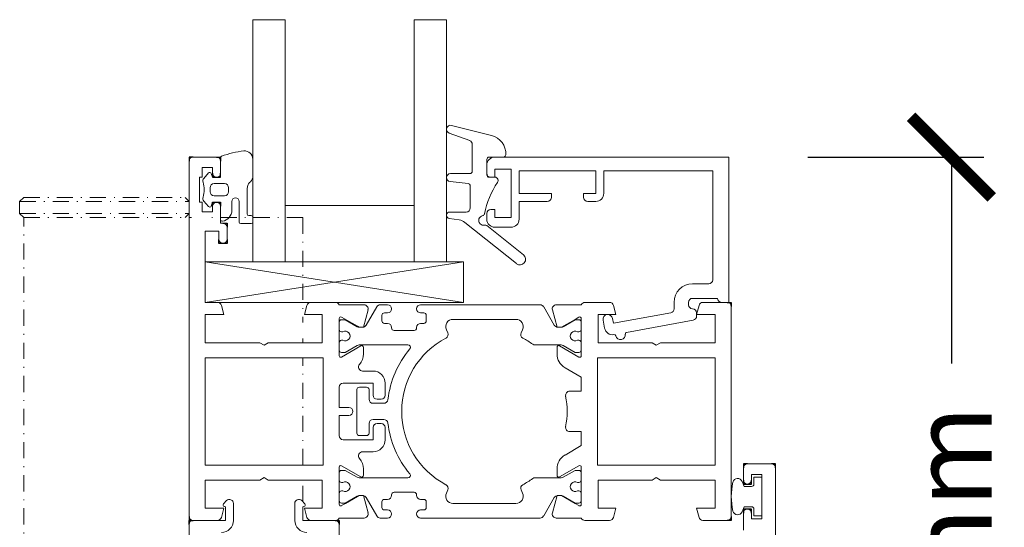
# Model space of a CAD drawing. Units: millimetres. Extents: x 14636 to 16329, y -7592 to -6182.
# Drawn here: x 16185 to 16307, y -6733 to -6670 of the extents above; entities that cross this region are included whole.
import ezdxf

# ---------------------------------------------------------------- set-up
doc = ezdxf.new("R2010")
doc.units = ezdxf.units.MM
doc.linetypes.add('STRICHPUNKTX2', pattern=[2, 1, -0.5, 0, -0.5])
doc.layers.get('0').update_dxf_attribs({"lineweight": 18})
doc.layers.add('Hilfsgeometrie', color=161, linetype='Continuous', plot=False)
doc.layers.add('ODC Product', color=7, linetype='Continuous', lineweight=15)
doc.dimstyles.new('ODC Standard Products', dxfattribs={"dimscale": 20, "dimtxt": 0.5, "dimasz": 0.5, "dimexe": 0.2, "dimexo": 0.5, "dimgap": 0.5, "dimtad": 0, "dimdec": 0, "dimrnd": 1, "dimdsep": 46, "dimtxsty": 'Standard', "dimblk": 'ARCHTICK', "dimcen": 0.59, "dimclrd": 256, "dimclre": 256, "dimclrt": 256, "dimadec": 0, "dimazin": 2, "dimtfac": 1, "dimtdec": 0, "dimtofl": 0, "dimtmove": 2, "dimatfit": 3, "dimfxl": 1, "dimtolj": 1, "dimtzin": 0, "dimarcsym": 0})

# ---------------------------------------------------------------- blocks, each defined once
blk = doc.blocks.new('_ArchTick')
at = {"color": 0, "linetype": 'ByBlock', "const_width": 0.15}
blk.add_lwpolyline([(-0.5, -0.5), (0.5, 0.5)], dxfattribs=at)
blk = doc.blocks.new('*D817')
at = {"layer": 'Defpoints', "color": 0, "transparency": 16777216}
for p in [(16272.87, -6686.77), (16300.65, -6686.77), (16272.87, -6796.27)]:
    blk.add_point(p, dxfattribs=at)
at = {"layer": 'ODC Product', "lineweight": -2, "transparency": 16777216}
for p, q in [((16282.87, -6686.77), (16304.65, -6686.77)), ((16300.65, -6686.77), (16300.65, -6712.35)), ((16300.65, -6796.27), (16300.65, -6770.69)), ((16282.87, -6796.27), (16304.65, -6796.27))]:
    blk.add_line(p, q, dxfattribs=at)
at = {"layer": 'ODC Product', "lineweight": -2, "transparency": 16777216, "xscale": 10, "yscale": 10, "zscale": 10}
for p, rotation in [((16300.65, -6686.77), 90), ((16300.65, -6796.27), 270)]:
    blk.add_blockref('_ArchTick', p, dxfattribs=dict(at, rotation=rotation))
at = {"layer": 'ODC Product', "transparency": 16777216, "insert": (16300.65, -6741.52), "char_height": 10, "attachment_point": 5, "rotation": 90}
blk.add_mtext('\\A1;110mm', dxfattribs=at)

msp = doc.modelspace()

# ---------------------------------------------------------------- linework, layer by layer
at = {"color": 7}
for p, q in [((16214.07, -6699.77), (16214.07, -6669.77)), ((16218.07, -6669.77), (16214.07, -6669.77)), ((16214.07, -6699.77), (16214.07, -6669.77)), ((16218.07, -6669.77), (16214.07, -6669.77)), ((16218.07, -6699.77), (16218.07, -6669.77)), ((16218.07, -6699.77), (16218.07, -6669.77)), ((16234.07, -6699.77), (16234.07, -6669.77)), ((16238.07, -6669.77), (16234.07, -6669.77)), ((16234.07, -6699.77), (16234.07, -6669.77)), ((16238.07, -6669.77), (16234.07, -6669.77)), ((16238.07, -6699.77), (16238.07, -6669.77)), ((16238.07, -6699.77), (16238.07, -6669.77)), ((16243.66, -6684.11), (16238.7, -6682.85)), ((16243.66, -6684.11), (16238.7, -6682.85)), ((16238.4, -6683.81), (16240.95, -6684.73)), ((16238.4, -6683.81), (16240.95, -6684.73)), ((16241.27, -6685.2), (16241.27, -6688.52)), ((16241.27, -6685.2), (16241.27, -6688.52)), ((16206.17, -6731.27), (16206.17, -6687.27)), ((16206.67, -6686.77), (16209.57, -6686.77)), ((16210.07, -6686.86), (16210.07, -6689.27)), ((16210.07, -6686.86), (16210.07, -6689.27)), ((16210.07, -6687.27), (16210.07, -6688.77)), ((16214.07, -6689.12), (16214.07, -6687.02)), ((16214.07, -6689.12), (16214.07, -6687.02)), ((16243.07, -6688.97), (16243.07, -6687.07)), ((16243.07, -6688.97), (16243.07, -6687.07)), ((16243.37, -6686.77), (16245.13, -6686.77)), ((16243.37, -6686.77), (16245.13, -6686.77)), ((16273.07, -6686.77), (16244.07, -6686.77)), ((16273.07, -6686.77), (16244.07, -6686.77)), ((16273.07, -6704.77), (16273.07, -6686.77)), ((16273.07, -6704.77), (16273.07, -6686.77)), ((16209.07, -6688.07), (16207.77, -6688.07)), ((16207.77, -6688.07), (16207.77, -6689.27)), ((16209.07, -6688.77), (16209.07, -6688.07)), ((16243.07, -6687.77), (16243.07, -6688.77)), ((16243.07, -6687.77), (16243.07, -6688.77)), ((16246.07, -6688.27), (16244.07, -6688.27)), ((16244.07, -6688.27), (16244.07, -6689.27)), ((16246.07, -6688.27), (16244.07, -6688.27)), ((16244.07, -6688.27), (16244.07, -6689.27)), ((16246.07, -6694.27), (16246.07, -6688.27)), ((16246.07, -6694.27), (16246.07, -6688.27)), ((16247.07, -6688.47), (16256.57, -6688.47)), ((16247.07, -6691.27), (16247.07, -6688.47)), ((16247.07, -6688.47), (16256.57, -6688.47)), ((16247.07, -6691.27), (16247.07, -6688.47)), ((16256.57, -6688.47), (16256.57, -6691.27)), ((16256.57, -6688.47), (16256.57, -6691.27)), ((16257.57, -6688.47), (16271.07, -6688.47)), ((16257.57, -6691.27), (16257.57, -6688.47)), ((16257.57, -6688.47), (16271.07, -6688.47)), ((16257.57, -6691.27), (16257.57, -6688.47)), ((16271.07, -6688.47), (16271.07, -6701.97)), ((16271.07, -6688.47), (16271.07, -6701.97)), ((16207.77, -6689.27), (16207.47, -6689.27)), ((16207.47, -6689.27), (16207.47, -6692.37)), ((16208.56, -6688.74), (16207.99, -6689.42)), ((16208.56, -6688.74), (16207.99, -6689.42)), ((16209.07, -6689.27), (16208.9, -6688.8)), ((16209.07, -6689.27), (16208.9, -6688.8)), ((16210.07, -6689.27), (16209.07, -6689.27)), ((16210.07, -6689.27), (16209.07, -6689.27)), ((16213.67, -6689.94), (16213.78, -6689.83)), ((16213.67, -6689.94), (16213.78, -6689.83)), ((16238.52, -6689.82), (16240.75, -6690.06)), ((16238.52, -6689.82), (16240.75, -6690.06)), ((16240.97, -6688.82), (16238.57, -6688.82)), ((16240.97, -6688.82), (16238.57, -6688.82)), ((16244.07, -6689.27), (16243.37, -6689.27)), ((16244.07, -6689.27), (16243.37, -6689.27)), ((16243.57, -6689.27), (16244.07, -6689.27)), ((16243.57, -6689.27), (16244.07, -6689.27)), ((16208.77, -6690.57), (16208.77, -6691.07)), ((16208.77, -6690.57), (16208.77, -6691.07)), ((16210.57, -6690.07), (16209.27, -6690.07)), ((16210.57, -6690.07), (16209.27, -6690.07)), ((16211.07, -6691.07), (16211.07, -6690.57)), ((16211.07, -6691.07), (16211.07, -6690.57)), ((16213.37, -6693.82), (16213.37, -6690.65)), ((16213.37, -6693.82), (16213.37, -6690.65)), ((16241.02, -6690.35), (16241.02, -6693.08)), ((16241.02, -6690.35), (16241.02, -6693.08)), ((16207.99, -6692.22), (16208.56, -6692.9)), ((16207.99, -6692.22), (16208.56, -6692.9)), ((16209.27, -6691.57), (16210.57, -6691.57)), ((16209.27, -6691.57), (16210.57, -6691.57)), ((16211.47, -6693.34), (16211.47, -6692.27)), ((16211.47, -6693.34), (16211.47, -6692.27)), ((16212.37, -6692.27), (16212.37, -6694.82)), ((16212.37, -6692.27), (16212.37, -6694.82)), ((16251.07, -6691.27), (16247.07, -6691.27)), ((16251.07, -6691.27), (16247.07, -6691.27)), ((16247.07, -6692.27), (16250.57, -6692.27)), ((16247.07, -6694.47), (16247.07, -6692.27)), ((16247.07, -6692.27), (16250.57, -6692.27)), ((16247.07, -6694.47), (16247.07, -6692.27)), ((16251.07, -6691.77), (16251.07, -6691.27)), ((16251.07, -6691.77), (16251.07, -6691.27)), ((16256.57, -6691.27), (16255.07, -6691.27)), ((16255.07, -6691.27), (16255.07, -6691.77)), ((16256.57, -6691.27), (16255.07, -6691.27)), ((16255.07, -6691.27), (16255.07, -6691.77)), ((16255.57, -6692.27), (16256.57, -6692.27)), ((16255.57, -6692.27), (16256.57, -6692.27)), ((16207.47, -6692.37), (16207.77, -6692.37)), ((16207.77, -6692.37), (16207.77, -6693.57)), ((16208.9, -6692.84), (16209.07, -6692.37)), ((16208.9, -6692.84), (16209.07, -6692.37)), ((16209.07, -6692.37), (16210.07, -6692.37)), ((16209.07, -6692.37), (16210.07, -6692.37)), ((16209.07, -6693.57), (16209.07, -6692.87)), ((16210.07, -6692.37), (16210.07, -6694.52)), ((16210.07, -6692.37), (16210.07, -6694.52)), ((16210.07, -6692.87), (16210.07, -6694.97)), ((16234.07, -6692.77), (16218.07, -6692.77)), ((16234.07, -6692.77), (16218.07, -6692.77)), ((16243.57, -6693.27), (16244.07, -6693.27)), ((16243.57, -6693.27), (16244.07, -6693.27)), ((16244.07, -6693.27), (16244.07, -6694.27)), ((16244.07, -6693.27), (16244.07, -6694.27)), ((16207.77, -6693.57), (16209.07, -6693.57)), ((16213.87, -6694.02), (16213.57, -6694.02)), ((16213.87, -6694.02), (16213.57, -6694.02)), ((16214.07, -6694.82), (16214.07, -6694.22)), ((16214.07, -6694.82), (16214.07, -6694.22)), ((16238.41, -6694.37), (16239.65, -6694.57)), ((16238.41, -6694.37), (16239.65, -6694.57)), ((16240.52, -6693.58), (16238.47, -6693.58)), ((16240.52, -6693.58), (16238.47, -6693.58)), ((16243.07, -6693.77), (16243.07, -6694.47)), ((16243.07, -6693.77), (16243.07, -6694.47)), ((16244.07, -6694.27), (16246.07, -6694.27)), ((16244.07, -6694.27), (16246.07, -6694.27)), ((16209.87, -6695.97), (16208.17, -6695.97)), ((16208.17, -6695.97), (16208.17, -6704.77)), ((16209.87, -6696.97), (16209.87, -6695.97)), ((16210.07, -6694.97), (16210.37, -6694.97)), ((16210.87, -6695.47), (16210.87, -6696.97)), ((16212.57, -6695.02), (16213.87, -6695.02)), ((16212.57, -6695.02), (16213.87, -6695.02)), ((16240.35, -6694.88), (16246.74, -6699.97)), ((16240.35, -6694.88), (16246.74, -6699.97)), ((16247.61, -6698.88), (16243.07, -6695.26)), ((16247.61, -6698.88), (16243.07, -6695.26)), ((16244.07, -6695.47), (16246.07, -6695.47)), ((16244.07, -6695.47), (16246.07, -6695.47)), ((16240.17, -6699.77), (16208.17, -6704.77)), ((16208.17, -6699.77), (16240.17, -6704.77)), ((16240.17, -6699.77), (16208.17, -6699.77)), ((16208.17, -6704.77), (16208.17, -6699.77)), ((16240.17, -6699.77), (16208.17, -6704.77)), ((16208.17, -6699.77), (16240.17, -6704.77)), ((16240.17, -6699.77), (16208.17, -6699.77)), ((16208.17, -6704.77), (16208.17, -6699.77)), ((16214.07, -6699.77), (16238.07, -6699.77)), ((16214.07, -6699.77), (16238.07, -6699.77)), ((16240.17, -6704.77), (16240.17, -6699.77)), ((16240.17, -6704.77), (16240.17, -6699.77)), ((16270.57, -6702.47), (16268.57, -6702.47)), ((16270.57, -6702.47), (16268.57, -6702.47)), ((16268.57, -6704.27), (16271.67, -6704.27)), ((16268.57, -6704.27), (16271.67, -6704.27)), ((16208.17, -6704.77), (16209.69, -6704.77)), ((16240.17, -6704.77), (16208.17, -6704.77)), ((16240.17, -6704.77), (16208.17, -6704.77)), ((16210.47, -6706.27), (16210.17, -6705.14)), ((16220.78, -6705.14), (16220.47, -6706.27)), ((16221.26, -6704.77), (16224.32, -6704.77)), ((16224.77, -6705.07), (16227.86, -6705.07)), ((16228.35, -6705.7), (16227.77, -6707.84)), ((16228.12, -6707.59), (16229.43, -6705.32)), ((16229.43, -6705.32), (16228.12, -6707.59)), ((16229.87, -6705.07), (16230.77, -6705.07)), ((16230.77, -6705.07), (16229.87, -6705.07)), ((16234.87, -6705.07), (16249.68, -6705.07)), ((16249.68, -6705.07), (16234.87, -6705.07)), ((16251.43, -6707.59), (16250.12, -6705.32)), ((16251.2, -6705.7), (16251.77, -6707.84)), ((16254.77, -6705.07), (16251.68, -6705.07)), ((16258.29, -6704.77), (16255.23, -6704.77)), ((16258.77, -6705.14), (16259.07, -6706.27)), ((16266.27, -6704.77), (16266.27, -6705.57)), ((16266.27, -6704.77), (16266.27, -6705.57)), ((16268.07, -6705.07), (16268.07, -6704.77)), ((16268.07, -6705.07), (16268.07, -6704.77)), ((16269.07, -6706.27), (16269.38, -6705.14)), ((16272.87, -6704.77), (16269.86, -6704.77)), ((16272.17, -6704.77), (16273.07, -6704.77)), ((16272.17, -6704.77), (16273.07, -6704.77)), ((16273.37, -6731.27), (16273.37, -6705.27)), ((16208.17, -6706.27), (16210.47, -6706.27)), ((16208.17, -6709.77), (16208.17, -6706.27)), ((16220.47, -6706.27), (16222.67, -6706.27)), ((16222.67, -6706.27), (16222.67, -6709.77)), ((16224.77, -6706.77), (16224.77, -6711.37)), ((16227.04, -6707.73), (16225.07, -6706.6)), ((16225.07, -6706.92), (16225.52, -6706.92)), ((16225.52, -6706.92), (16225.07, -6706.92)), ((16225.52, -6706.92), (16227.01, -6707.78)), ((16227.01, -6707.78), (16225.52, -6706.92)), ((16230.07, -6706.37), (16230.07, -6707.07)), ((16230.07, -6707.07), (16230.07, -6706.37)), ((16230.77, -6706.07), (16230.37, -6706.07)), ((16230.37, -6706.07), (16230.77, -6706.07)), ((16235.27, -6706.07), (16234.87, -6706.07)), ((16234.87, -6706.07), (16235.27, -6706.07)), ((16235.57, -6707.07), (16235.57, -6706.37)), ((16235.57, -6706.37), (16235.57, -6707.07)), ((16238.87, -6706.87), (16246.68, -6706.87)), ((16246.68, -6706.87), (16238.87, -6706.87)), ((16252.31, -6707.84), (16254, -6706.87)), ((16254.02, -6706.92), (16252.54, -6707.78)), ((16254, -6706.87), (16254.47, -6706.6)), ((16254.47, -6706.92), (16254.02, -6706.92)), ((16254.77, -6706.77), (16254.77, -6711.37)), ((16256.87, -6706.27), (16256.87, -6709.77)), ((16259.07, -6706.27), (16256.87, -6706.27)), ((16257.48, -6706.98), (16257.66, -6707.96)), ((16257.48, -6706.98), (16257.66, -6707.96)), ((16258.77, -6707.35), (16258.66, -6706.76)), ((16258.77, -6707.35), (16258.66, -6706.76)), ((16265.86, -6706.06), (16258.77, -6707.35)), ((16265.86, -6706.06), (16258.77, -6707.35)), ((16260.4, -6708.48), (16268.66, -6706.97)), ((16260.4, -6708.48), (16268.66, -6706.97)), ((16269.07, -6706.48), (16269.07, -6706.07)), ((16269.07, -6706.48), (16269.07, -6706.07)), ((16271.37, -6706.27), (16269.07, -6706.27)), ((16271.37, -6709.77), (16271.37, -6706.27)), ((16224.77, -6708.12), (16224.77, -6707.22)), ((16227.24, -6707.84), (16227.04, -6707.73)), ((16227.24, -6707.84), (16227.24, -6707.84)), ((16227.24, -6707.84), (16227.24, -6707.84)), ((16227.26, -6707.84), (16227.69, -6707.84)), ((16227.69, -6707.84), (16227.26, -6707.84)), ((16227.26, -6707.84), (16227.69, -6707.84)), ((16230.37, -6707.37), (16230.77, -6707.37)), ((16230.77, -6707.37), (16230.37, -6707.37)), ((16231.27, -6707.87), (16231.27, -6707.94)), ((16231.27, -6707.94), (16231.27, -6707.87)), ((16234.37, -6707.94), (16234.37, -6707.87)), ((16234.37, -6707.87), (16234.37, -6707.94)), ((16234.87, -6707.37), (16235.27, -6707.37)), ((16235.27, -6707.37), (16234.87, -6707.37)), ((16238.24, -6708.54), (16238.06, -6708.15)), ((16238.06, -6708.15), (16238.24, -6708.54)), ((16247.31, -6708.54), (16247.49, -6708.15)), ((16251.86, -6707.84), (16252.29, -6707.84)), ((16252.29, -6707.84), (16251.86, -6707.84)), ((16254.77, -6708.12), (16254.77, -6707.22)), ((16225.07, -6708.42), (16225.23, -6708.42)), ((16225.23, -6708.42), (16225.07, -6708.42)), ((16231.57, -6708.24), (16234.07, -6708.24)), ((16234.07, -6708.24), (16231.57, -6708.24)), ((16254.47, -6708.42), (16254.31, -6708.42)), ((16214.95, -6709.77), (16208.17, -6709.77)), ((16215.47, -6710.07), (16214.95, -6709.77)), ((16215.99, -6709.77), (16215.47, -6710.07)), ((16222.67, -6709.77), (16215.99, -6709.77)), ((16224.77, -6710.67), (16224.77, -6709.77)), ((16225.23, -6709.47), (16225.07, -6709.47)), ((16225.07, -6709.47), (16225.23, -6709.47)), ((16225.07, -6711.54), (16227.47, -6710.16)), ((16227.01, -6710.11), (16225.52, -6710.97)), ((16225.52, -6710.97), (16227.01, -6710.11)), ((16233.3, -6710.04), (16227.26, -6710.04)), ((16227.26, -6710.04), (16233.3, -6710.04)), ((16227.77, -6710.33), (16227.77, -6711.14)), ((16249.05, -6710.04), (16252.29, -6710.04)), ((16251.77, -6710.33), (16251.77, -6711.14)), ((16254.47, -6711.54), (16252.07, -6710.16)), ((16252.54, -6710.11), (16254.02, -6710.97)), ((16254.31, -6709.47), (16254.47, -6709.47)), ((16254.77, -6710.67), (16254.77, -6709.77)), ((16256.87, -6709.77), (16263.55, -6709.77)), ((16263.55, -6709.77), (16264.07, -6710.07)), ((16264.07, -6710.07), (16264.59, -6709.77)), ((16264.59, -6709.77), (16271.37, -6709.77)), ((16208.17, -6711.62), (16222.77, -6711.62)), ((16208.17, -6724.92), (16208.17, -6711.62)), ((16222.77, -6711.62), (16222.77, -6724.92)), ((16225.52, -6710.97), (16225.07, -6710.97)), ((16225.07, -6710.97), (16225.52, -6710.97)), ((16254.02, -6710.97), (16254.47, -6710.97)), ((16271.37, -6711.62), (16256.77, -6711.62)), ((16256.77, -6711.62), (16256.77, -6724.92)), ((16271.37, -6724.92), (16271.37, -6711.62)), ((16252.77, -6712.87), (16254.77, -6714.03)), ((16227.67, -6713.27), (16228.97, -6713.27)), ((16254.77, -6714.03), (16254.77, -6715.77)), ((16224.77, -6715.27), (16224.77, -6717.77)), ((16228.97, -6714.77), (16225.27, -6714.77)), ((16227.27, -6715.27), (16228.17, -6715.27)), ((16228.17, -6715.27), (16227.27, -6715.27)), ((16228.97, -6716.27), (16228.97, -6714.77)), ((16230.47, -6714.77), (16230.47, -6716.27)), ((16226.97, -6720.97), (16226.97, -6715.57)), ((16226.97, -6715.57), (16226.97, -6720.97)), ((16228.47, -6715.57), (16228.47, -6716.77)), ((16228.47, -6716.77), (16228.47, -6715.57)), ((16254.77, -6715.77), (16253.34, -6715.77)), ((16224.77, -6717.77), (16225.97, -6717.77)), ((16228.97, -6717.27), (16230.31, -6717.27)), ((16230.31, -6717.27), (16228.97, -6717.27)), ((16229.97, -6716.77), (16229.47, -6716.77)), ((16225.97, -6718.77), (16224.77, -6718.77)), ((16224.77, -6718.77), (16224.77, -6721.27)), ((16228.47, -6719.77), (16228.47, -6720.97)), ((16228.47, -6720.97), (16228.47, -6719.77)), ((16230.31, -6719.27), (16228.97, -6719.27)), ((16228.97, -6719.27), (16230.31, -6719.27)), ((16228.97, -6721.77), (16228.97, -6720.27)), ((16229.47, -6719.77), (16229.97, -6719.77)), ((16230.47, -6720.27), (16230.47, -6721.77)), ((16228.17, -6721.27), (16227.27, -6721.27)), ((16227.27, -6721.27), (16228.17, -6721.27)), ((16253.34, -6720.77), (16254.77, -6720.77)), ((16254.77, -6720.77), (16254.77, -6722.51)), ((16225.27, -6721.77), (16228.97, -6721.77)), ((16254.77, -6722.51), (16252.77, -6723.67)), ((16228.97, -6723.27), (16227.67, -6723.27)), ((16222.77, -6724.92), (16208.17, -6724.92)), ((16224.77, -6725.17), (16224.77, -6729.77)), ((16227.47, -6726.38), (16225.07, -6725)), ((16252.07, -6726.38), (16254.47, -6725)), ((16254.77, -6725.17), (16254.77, -6729.77)), ((16256.77, -6724.92), (16271.37, -6724.92)), ((16274.87, -6725.27), (16274.87, -6726.77)), ((16278.37, -6724.77), (16275.37, -6724.77)), ((16278.87, -6747.27), (16278.87, -6725.27)), ((16214.95, -6726.77), (16215.47, -6726.47)), ((16215.47, -6726.47), (16215.99, -6726.77)), ((16224.77, -6726.77), (16224.77, -6725.87)), ((16225.07, -6725.57), (16225.52, -6725.57)), ((16225.52, -6725.57), (16225.07, -6725.57)), ((16225.52, -6725.57), (16227.01, -6726.43)), ((16227.01, -6726.43), (16225.52, -6725.57)), ((16227.26, -6726.49), (16233.3, -6726.49)), ((16233.3, -6726.49), (16227.26, -6726.49)), ((16227.77, -6725.4), (16227.77, -6726.21)), ((16252.29, -6726.49), (16249.05, -6726.49)), ((16251.77, -6725.4), (16251.77, -6726.21)), ((16254.02, -6725.57), (16252.54, -6726.43)), ((16254.47, -6725.57), (16254.02, -6725.57)), ((16254.77, -6726.77), (16254.77, -6725.87)), ((16264.07, -6726.47), (16263.55, -6726.77)), ((16264.59, -6726.77), (16264.07, -6726.47)), ((16275.87, -6726.77), (16275.87, -6726.07)), ((16275.87, -6726.07), (16277.17, -6726.07)), ((16276.17, -6727.27), (16276.17, -6726.42)), ((16276.17, -6726.42), (16277.17, -6726.42)), ((16277.17, -6726.07), (16277.17, -6731.57)), ((16277.17, -6726.42), (16277.17, -6731.22)), ((16208.17, -6726.77), (16214.95, -6726.77)), ((16208.17, -6730.27), (16208.17, -6726.77)), ((16215.99, -6726.77), (16222.67, -6726.77)), ((16222.67, -6726.77), (16222.67, -6730.27)), ((16225.07, -6727.07), (16225.23, -6727.07)), ((16225.23, -6727.07), (16225.07, -6727.07)), ((16254.47, -6727.07), (16254.31, -6727.07)), ((16256.87, -6726.77), (16256.87, -6730.27)), ((16263.55, -6726.77), (16256.87, -6726.77)), ((16271.37, -6726.77), (16264.59, -6726.77)), ((16271.37, -6730.27), (16271.37, -6726.77)), ((16274.72, -6726.94), (16274.75, -6727.02)), ((16274.75, -6727.02), (16274.97, -6727.57)), ((16274.97, -6727.57), (16275.87, -6727.57)), ((16224.77, -6729.32), (16224.77, -6728.42)), ((16225.23, -6728.12), (16225.07, -6728.12)), ((16225.07, -6728.12), (16225.23, -6728.12)), ((16227.01, -6728.76), (16225.52, -6729.62)), ((16225.52, -6729.62), (16227.01, -6728.76)), ((16225.55, -6729.67), (16227.04, -6728.81)), ((16227.04, -6728.81), (16227.24, -6728.7)), ((16227.69, -6728.69), (16227.26, -6728.69)), ((16227.26, -6728.69), (16227.69, -6728.69)), ((16227.69, -6728.69), (16227.26, -6728.69)), ((16227.77, -6728.7), (16228.35, -6730.84)), ((16229.43, -6731.22), (16228.12, -6728.94)), ((16228.12, -6728.94), (16229.43, -6731.22)), ((16231.27, -6728.59), (16231.27, -6728.67)), ((16231.27, -6728.67), (16231.27, -6728.59)), ((16234.07, -6728.29), (16231.57, -6728.29)), ((16231.57, -6728.29), (16234.07, -6728.29)), ((16234.37, -6728.67), (16234.37, -6728.59)), ((16234.37, -6728.59), (16234.37, -6728.67)), ((16238.06, -6728.39), (16238.24, -6728)), ((16238.24, -6728), (16238.06, -6728.39)), ((16247.49, -6728.39), (16247.31, -6728)), ((16250.12, -6731.22), (16251.43, -6728.94)), ((16251.77, -6728.7), (16251.2, -6730.84)), ((16251.77, -6728.7), (16251.77, -6728.7)), ((16251.86, -6728.69), (16252.29, -6728.69)), ((16251.86, -6728.69), (16252.29, -6728.69)), ((16254, -6729.67), (16252.31, -6728.7)), ((16252.31, -6728.7), (16252.31, -6728.7)), ((16252.54, -6728.76), (16254.02, -6729.62)), ((16254.31, -6728.12), (16254.47, -6728.12)), ((16254.77, -6729.32), (16254.77, -6728.42)), ((16210.43, -6729.71), (16210.82, -6729.32)), ((16210.67, -6730.07), (16210.54, -6730.05)), ((16210.67, -6731.77), (16210.67, -6730.07)), ((16211.67, -6729.67), (16211.67, -6731.77)), ((16219.27, -6731.77), (16219.27, -6729.67)), ((16220.13, -6729.32), (16220.52, -6729.71)), ((16220.41, -6730.05), (16220.27, -6730.07)), ((16220.27, -6730.07), (16220.27, -6731.77)), ((16225.52, -6729.62), (16225.07, -6729.62)), ((16225.07, -6729.62), (16225.52, -6729.62)), ((16225.07, -6729.94), (16225.55, -6729.67)), ((16230.07, -6729.47), (16230.07, -6730.17)), ((16230.07, -6730.17), (16230.07, -6729.47)), ((16230.77, -6729.17), (16230.37, -6729.17)), ((16230.37, -6729.17), (16230.77, -6729.17)), ((16235.27, -6729.17), (16234.87, -6729.17)), ((16234.87, -6729.17), (16235.27, -6729.17)), ((16235.57, -6730.17), (16235.57, -6729.47)), ((16235.57, -6729.47), (16235.57, -6730.17)), ((16246.68, -6729.67), (16238.87, -6729.67)), ((16238.87, -6729.67), (16246.68, -6729.67)), ((16254.47, -6729.94), (16254, -6729.67)), ((16254.02, -6729.62), (16254.47, -6729.62)), ((16274.97, -6730.07), (16274.72, -6730.7)), ((16275.87, -6730.07), (16274.97, -6730.07)), ((16210.47, -6730.27), (16208.17, -6730.27)), ((16210.17, -6731.4), (16210.47, -6730.27)), ((16220.47, -6730.27), (16220.78, -6731.4)), ((16222.67, -6730.27), (16220.47, -6730.27)), ((16230.37, -6730.47), (16230.77, -6730.47)), ((16230.77, -6730.47), (16230.37, -6730.47)), ((16234.87, -6730.47), (16235.27, -6730.47)), ((16235.27, -6730.47), (16234.87, -6730.47)), ((16256.87, -6730.27), (16259.07, -6730.27)), ((16259.07, -6730.27), (16258.77, -6731.4)), ((16269.07, -6730.27), (16271.37, -6730.27)), ((16269.38, -6731.4), (16269.07, -6730.27)), ((16274.87, -6730.87), (16274.87, -6732.97)), ((16275.87, -6731.57), (16275.87, -6730.87)), ((16276.17, -6731.22), (16276.17, -6730.37)), ((16277.17, -6731.22), (16276.17, -6731.22)), ((16206.17, -6752.27), (16206.17, -6732.27)), ((16210.67, -6731.77), (16206.67, -6731.77)), ((16209.69, -6731.77), (16206.67, -6731.77)), ((16224.27, -6731.77), (16220.27, -6731.77)), ((16224.32, -6731.77), (16221.26, -6731.77)), ((16227.86, -6731.47), (16224.77, -6731.47)), ((16224.77, -6732.27), (16224.77, -6752.27)), ((16230.77, -6731.47), (16229.87, -6731.47)), ((16229.87, -6731.47), (16230.77, -6731.47)), ((16249.68, -6731.47), (16234.87, -6731.47)), ((16234.87, -6731.47), (16249.68, -6731.47)), ((16251.68, -6731.47), (16254.77, -6731.47)), ((16255.23, -6731.77), (16258.29, -6731.77)), ((16269.86, -6731.77), (16272.87, -6731.77)), ((16277.17, -6731.57), (16275.87, -6731.57))]:
    msp.add_line(p, q, dxfattribs=at)
at = {"color": 7, "linetype": 'STRICHPUNKTX2', "ltscale": 2}
for p, q in [((16185.17, -6692.27), (16185.67, -6691.77)), ((16185.17, -6692.27), (16185.17, -6693.77)), ((16185.17, -6692.27), (16206.17, -6692.27)), ((16185.67, -6691.77), (16205.67, -6691.77)), ((16205.67, -6691.77), (16206.17, -6692.27)), ((16206.17, -6693.77), (16206.17, -6692.27)), ((16185.67, -6694.27), (16185.17, -6693.77)), ((16185.17, -6693.77), (16206.17, -6693.77)), ((16185.67, -6694.27), (16206.47, -6694.27)), ((16185.67, -6752.77), (16185.67, -6694.27)), ((16205.67, -6694.27), (16206.17, -6693.77)), ((16220.27, -6694.27), (16208.47, -6694.27)), ((16220.27, -6694.27), (16220.27, -6707.26)), ((16220.27, -6709.77), (16220.27, -6709.24)), ((16220.27, -6724.92), (16220.27, -6711.62)), ((16220.27, -6729.47), (16220.27, -6726.77))]:
    msp.add_line(p, q, dxfattribs=at)
at = {"color": 7}
for centre, radius, start, end in [((16238.57, -6683.34), 0.5, 75.75, 250), ((16238.57, -6683.34), 0.5, 75.75, 250), ((16240.77, -6685.2), 0.5, 0, 70), ((16240.77, -6685.2), 0.5, 0, 70), ((16243.07, -6686.4), 2.36, 358.0042, 75.75), ((16243.07, -6686.4), 2.36, 358.0042, 75.75), ((16214.07, -6697.01), 11.04, 95.7146, 110.5154), ((16214.07, -6697.01), 11.04, 95.7146, 110.5154), ((16213.07, -6687.02), 1, 0, 95.7146), ((16213.07, -6687.02), 1, 0, 95.7146), ((16206.67, -6687.27), 0.5, 90, 180), ((16209.57, -6687.27), 0.5, 0, 90), ((16210.27, -6686.86), 0.2, 110.5154, 180), ((16210.27, -6686.86), 0.2, 110.5154, 180), ((16244.07, -6687.77), 1, 90, 180), ((16243.37, -6687.07), 0.3, 90, 180), ((16244.07, -6687.77), 1, 90, 180), ((16243.37, -6687.07), 0.3, 90, 180), ((16245.13, -6686.47), 0.3, 270, 358.0042), ((16245.13, -6686.47), 0.3, 270, 358.0042), ((16208.72, -6688.87), 0.2, 20, 140), ((16208.72, -6688.87), 0.2, 20, 140), ((16240.97, -6688.52), 0.3, 270, 0), ((16240.97, -6688.52), 0.3, 270, 0), ((16208.37, -6689.74), 0.5, 140, 197.9079), ((16208.37, -6689.74), 0.5, 140, 197.9079), ((16205.04, -6690.82), 3, 342.0921, 17.9079), ((16205.04, -6690.82), 3, 342.0921, 17.9079), ((16209.57, -6688.77), 0.5, 180, 0), ((16213.07, -6689.12), 1, 315, 0), ((16213.07, -6689.12), 1, 315, 0), ((16238.57, -6689.32), 0.5, 90, 263.87), ((16238.57, -6689.32), 0.5, 90, 263.87), ((16243.57, -6688.77), 0.5, 180, 270), ((16243.57, -6688.77), 0.5, 180, 270), ((16243.37, -6688.97), 0.3, 180, 270), ((16243.37, -6688.97), 0.3, 180, 270), ((16244.07, -6689.67), 0.4, 321.3461, 90), ((16244.07, -6689.67), 0.4, 321.3461, 90), ((16209.27, -6690.57), 0.5, 90, 180), ((16209.27, -6690.57), 0.5, 90, 180), ((16209.27, -6691.07), 0.5, 180, 270), ((16209.27, -6691.07), 0.5, 180, 270), ((16210.57, -6690.57), 0.5, 0, 90), ((16210.57, -6690.57), 0.5, 0, 90), ((16210.57, -6691.07), 0.5, 270, 0), ((16210.57, -6691.07), 0.5, 270, 0), ((16214.37, -6690.65), 1, 135, 180), ((16214.37, -6690.65), 1, 135, 180), ((16240.72, -6690.35), 0.3, 0, 83.87), ((16240.72, -6690.35), 0.3, 0, 83.87), ((16252.7, -6695.58), 10.06, 145.7194, 169.7582), ((16252.7, -6695.58), 10.06, 145.7194, 169.7582), ((16208.37, -6691.9), 0.5, 162.0921, 220), ((16208.37, -6691.9), 0.5, 162.0921, 220), ((16211.92, -6692.27), 0.45, 0, 180), ((16211.92, -6692.27), 0.45, 0, 180), ((16250.57, -6691.77), 0.5, 270, 0), ((16250.57, -6691.77), 0.5, 270, 0), ((16255.57, -6691.77), 0.5, 180, 270), ((16255.57, -6691.77), 0.5, 180, 270), ((16256.57, -6691.27), 1, 270, 0), ((16256.57, -6691.27), 1, 270, 0), ((16208.72, -6692.77), 0.2, 220, 340), ((16208.72, -6692.77), 0.2, 220, 340), ((16209.57, -6692.87), 0.5, 0, 180), ((16210.07, -6693.34), 1.4, 279.5941, 0), ((16210.07, -6693.34), 1.4, 279.5941, 0), ((16240.52, -6693.08), 0.5, 270, 0), ((16240.52, -6693.08), 0.5, 270, 0), ((16243.57, -6693.77), 0.5, 90, 180), ((16243.57, -6693.77), 0.5, 90, 180), ((16210.27, -6694.52), 0.2, 180, 279.5941), ((16210.27, -6694.52), 0.2, 180, 279.5941), ((16213.57, -6693.82), 0.2, 180, 270), ((16213.57, -6693.82), 0.2, 180, 270), ((16213.87, -6694.22), 0.2, 0, 90), ((16213.87, -6694.22), 0.2, 0, 90), ((16238.47, -6693.98), 0.4, 90, 261.1), ((16238.47, -6693.98), 0.4, 90, 261.1), ((16239.42, -6696.05), 1.5, 51.4, 81.1), ((16239.42, -6696.05), 1.5, 51.4, 81.1), ((16242.67, -6694.62), 0.6, 100.7587, 283.6791), ((16242.67, -6694.62), 0.6, 100.7587, 283.6791), ((16242.51, -6693.73), 0.3, 280.7587, 348.3102), ((16242.51, -6693.73), 0.3, 280.7587, 348.3102), ((16244.07, -6694.47), 1, 180, 270), ((16244.07, -6694.47), 1, 180, 270), ((16246.07, -6694.47), 1, 270, 0), ((16246.07, -6694.47), 1, 270, 0), ((16210.37, -6695.47), 0.5, 0, 90), ((16212.57, -6694.82), 0.2, 180, 270), ((16212.57, -6694.82), 0.2, 180, 270), ((16213.87, -6694.82), 0.2, 270, 0), ((16213.87, -6694.82), 0.2, 270, 0), ((16242.89, -6695.49), 0.3, 51.4, 103.6791), ((16242.89, -6695.49), 0.3, 51.4, 103.6791), ((16210.37, -6696.97), 0.5, 180, 0), ((16247.17, -6699.43), 0.7, 231.4, 51.4), ((16247.17, -6699.43), 0.7, 231.4, 51.4), ((16270.57, -6701.97), 0.5, 270, 0), ((16270.57, -6701.97), 0.5, 270, 0), ((16268.57, -6704.77), 2.3, 90, 180), ((16268.57, -6704.77), 2.3, 90, 180), ((16268.57, -6704.77), 0.5, 90, 180), ((16268.57, -6704.77), 0.5, 90, 180), ((16272.17, -6704.27), 0.5, 180, 270), ((16272.17, -6704.27), 0.5, 180, 270), ((16209.69, -6705.27), 0.5, 15, 90), ((16221.26, -6705.27), 0.5, 90, 165), ((16224.32, -6705.27), 0.5, 23.5782, 90), ((16227.86, -6705.57), 0.5, 345, 90), ((16229.87, -6705.57), 0.5, 90, 150), ((16229.87, -6705.57), 0.5, 90, 150), ((16230.77, -6705.57), 0.5, 270, 90), ((16230.77, -6705.57), 0.5, 270, 90), ((16234.87, -6705.57), 0.5, 90, 270), ((16234.87, -6705.57), 0.5, 90, 270), ((16249.68, -6705.57), 0.5, 30, 90), ((16251.68, -6705.57), 0.5, 90, 195), ((16255.23, -6705.27), 0.5, 90, 156.4218), ((16258.29, -6705.27), 0.5, 15, 90), ((16265.77, -6705.57), 0.5, 280.3477, 0), ((16265.77, -6705.57), 0.5, 280.3477, 0), ((16268.57, -6705.07), 0.5, 180, 270), ((16268.57, -6705.07), 0.5, 180, 270), ((16268.57, -6706.07), 0.5, 0, 90), ((16268.57, -6706.07), 0.5, 0, 90), ((16269.86, -6705.27), 0.5, 90, 165), ((16272.87, -6705.27), 0.5, 0, 90), ((16224.97, -6706.77), 0.2, 60, 180), ((16225.07, -6707.22), 0.3, 90, 180), ((16225.07, -6707.22), 0.3, 90, 180), ((16230.37, -6706.37), 0.3, 90, 180), ((16230.37, -6706.37), 0.3, 90, 180), ((16235.27, -6706.37), 0.3, 0, 90), ((16235.27, -6706.37), 0.3, 0, 90), ((16238.87, -6707.77), 0.9, 90, 205), ((16238.87, -6707.77), 0.9, 90, 205), ((16246.68, -6707.77), 0.9, 335, 90), ((16254.57, -6706.77), 0.2, 0, 120), ((16254.47, -6707.22), 0.3, 0, 90), ((16258.07, -6706.87), 0.6, 10.3477, 190.3477), ((16258.07, -6706.87), 0.6, 10.3477, 190.3477), ((16268.57, -6706.48), 0.5, 280.3477, 0), ((16268.57, -6706.48), 0.5, 280.3477, 0), ((16225.07, -6708.12), 0.3, 180, 270), ((16225.07, -6708.12), 0.3, 180, 270), ((16227.26, -6707.34), 0.5, 240, 270), ((16227.26, -6707.34), 0.5, 240, 270), ((16227.26, -6707.34), 0.5, 267.1026, 270), ((16227.69, -6707.34), 0.5, 270, 330), ((16227.69, -6707.34), 0.5, 270, 330), ((16227.69, -6707.34), 0.5, 270, 280.1659), ((16230.37, -6707.07), 0.3, 180, 270), ((16230.37, -6707.07), 0.3, 180, 270), ((16230.77, -6707.87), 0.5, 0, 90), ((16230.77, -6707.87), 0.5, 0, 90), ((16231.57, -6707.94), 0.3, 180, 270), ((16231.57, -6707.94), 0.3, 180, 270), ((16234.07, -6707.94), 0.3, 270, 0), ((16234.07, -6707.94), 0.3, 270, 0), ((16234.87, -6707.87), 0.5, 90, 180), ((16234.87, -6707.87), 0.5, 90, 180), ((16235.27, -6707.07), 0.3, 270, 0), ((16235.27, -6707.07), 0.3, 270, 0), ((16251.86, -6707.34), 0.5, 210, 270), ((16251.86, -6707.34), 0.5, 259.8341, 270), ((16252.29, -6707.34), 0.5, 270, 300), ((16252.29, -6707.34), 0.5, 270, 272.8974), ((16254.47, -6708.12), 0.3, 270, 0), ((16258.65, -6707.78), 1, 190.3477, 280.4223), ((16258.65, -6707.78), 1, 190.3477, 280.4223), ((16225.52, -6708.94), 0.6, 241.045, 118.955), ((16225.52, -6708.94), 0.6, 241.045, 118.955), ((16242.77, -6718.27), 10.25, 117.6659, 242.3341), ((16242.77, -6718.27), 10.25, 117.6659, 242.3341), ((16237.78, -6708.75), 0.5, 297.6659, 25), ((16237.78, -6708.75), 0.5, 297.6659, 25), ((16247.77, -6708.75), 0.5, 155, 242.3341), ((16242.77, -6718.27), 10.25, 54.2553, 62.3341), ((16254.02, -6708.94), 0.6, 61.045, 298.955), ((16258.86, -6708.96), 0.2, 13.9309, 100.4223), ((16258.86, -6708.96), 0.2, 13.9309, 100.4223), ((16259.64, -6708.77), 0.6, 193.9309, 6.7643), ((16259.64, -6708.77), 0.6, 193.9309, 6.7643), ((16260.44, -6708.68), 0.2, 100.3477, 186.7643), ((16260.44, -6708.68), 0.2, 100.3477, 186.7643), ((16225.07, -6709.77), 0.3, 90, 180), ((16225.07, -6709.77), 0.3, 90, 180), ((16227.26, -6710.54), 0.5, 90, 120), ((16227.26, -6710.54), 0.5, 90, 120), ((16227.57, -6710.33), 0.2, 0, 120), ((16242.77, -6718.27), 12.05, 140.0813, 173.1355), ((16242.77, -6718.27), 12.05, 140.0813, 173.1355), ((16233.3, -6710.34), 0.3, 320.0813, 90), ((16233.3, -6710.34), 0.3, 320.0813, 90), ((16249.05, -6709.54), 0.5, 234.2553, 270), ((16251.97, -6710.33), 0.2, 60, 180), ((16252.29, -6710.54), 0.5, 60, 90), ((16254.47, -6709.77), 0.3, 0, 90), ((16225.07, -6710.67), 0.3, 180, 270), ((16225.07, -6710.67), 0.3, 180, 270), ((16224.97, -6711.37), 0.2, 180, 300), ((16225.77, -6711.14), 2, 319.279, 0), ((16253.77, -6711.14), 2, 180, 240), ((16254.47, -6710.67), 0.3, 270, 0), ((16254.57, -6711.37), 0.2, 240, 0), ((16227.67, -6712.77), 0.5, 139.279, 270), ((16228.97, -6714.77), 1.5, 0, 90), ((16225.27, -6715.27), 0.5, 90, 180), ((16227.27, -6715.57), 0.3, 90, 180), ((16227.27, -6715.57), 0.3, 90, 180), ((16228.17, -6715.57), 0.3, 0, 90), ((16228.17, -6715.57), 0.3, 0, 90), ((16229.47, -6716.27), 0.5, 180, 270), ((16229.97, -6716.27), 0.5, 270, 0), ((16253.34, -6716.27), 0.5, 90, 190.7222), ((16242.77, -6718.27), 10.25, 349.2778, 10.7222), ((16225.97, -6718.27), 0.5, 270, 90), ((16228.97, -6716.77), 0.5, 180, 270), ((16228.97, -6716.77), 0.5, 180, 270), ((16230.31, -6716.77), 0.5, 270, 353.1355), ((16230.31, -6716.77), 0.5, 270, 353.1355), ((16228.97, -6719.77), 0.5, 90, 180), ((16228.97, -6719.77), 0.5, 90, 180), ((16229.47, -6720.27), 0.5, 90, 180), ((16229.97, -6720.27), 0.5, 0, 90), ((16230.31, -6719.77), 0.5, 6.8645, 90), ((16230.31, -6719.77), 0.5, 6.8645, 90), ((16242.77, -6718.27), 12.05, 186.8645, 219.9187), ((16242.77, -6718.27), 12.05, 186.8645, 219.9187), ((16253.34, -6720.27), 0.5, 169.2778, 270), ((16225.27, -6721.27), 0.5, 180, 270), ((16227.27, -6720.97), 0.3, 180, 270), ((16227.27, -6720.97), 0.3, 180, 270), ((16228.17, -6720.97), 0.3, 270, 0), ((16228.17, -6720.97), 0.3, 270, 0), ((16228.97, -6721.77), 1.5, 270, 0), ((16227.67, -6723.77), 0.5, 90, 220.721), ((16253.77, -6725.4), 2, 120, 180), ((16224.97, -6725.17), 0.2, 60, 180), ((16225.77, -6725.4), 2, 0, 40.721), ((16254.57, -6725.17), 0.2, 0, 120), ((16275.37, -6725.27), 0.5, 90, 180), ((16278.37, -6725.27), 0.5, 0, 90), ((16225.07, -6725.87), 0.3, 90, 180), ((16225.07, -6725.87), 0.3, 90, 180), ((16227.26, -6725.99), 0.5, 240, 270), ((16227.26, -6725.99), 0.5, 240, 270), ((16227.57, -6726.21), 0.2, 240, 0), ((16233.3, -6726.19), 0.3, 270, 39.9187), ((16233.3, -6726.19), 0.3, 270, 39.9187), ((16249.05, -6726.99), 0.5, 90, 125.7447), ((16251.97, -6726.21), 0.2, 180, 300), ((16252.29, -6725.99), 0.5, 270, 300), ((16254.47, -6725.87), 0.3, 0, 90), ((16225.07, -6726.77), 0.3, 180, 270), ((16225.07, -6726.77), 0.3, 180, 270), ((16225.52, -6727.59), 0.6, 241.045, 118.955), ((16225.52, -6727.59), 0.6, 241.045, 118.955), ((16237.78, -6727.79), 0.5, 335, 62.3341), ((16237.78, -6727.79), 0.5, 335, 62.3341), ((16247.77, -6727.79), 0.5, 117.6659, 205), ((16242.77, -6718.27), 10.25, 297.6659, 305.7447), ((16254.02, -6727.59), 0.6, 61.045, 298.955), ((16254.47, -6726.77), 0.3, 270, 0), ((16281.37, -6728.82), 8, 167.1163, 192.8837), ((16274.16, -6727.17), 0.6, 22.3896, 167.1163), ((16275.37, -6726.77), 0.5, 180, 0), ((16275.87, -6727.27), 0.3, 270, 0), ((16225.07, -6728.42), 0.3, 90, 180), ((16225.07, -6728.42), 0.3, 90, 180), ((16227.26, -6729.19), 0.5, 90, 120), ((16227.26, -6729.19), 0.5, 90, 120), ((16227.26, -6729.19), 0.5, 90, 92.8974), ((16227.69, -6729.19), 0.5, 30, 90), ((16227.69, -6729.19), 0.5, 30, 90), ((16227.69, -6729.19), 0.5, 79.8341, 90), ((16230.77, -6728.67), 0.5, 270, 0), ((16230.77, -6728.67), 0.5, 270, 0), ((16231.57, -6728.59), 0.3, 90, 180), ((16231.57, -6728.59), 0.3, 90, 180), ((16234.07, -6728.59), 0.3, 0, 90), ((16234.07, -6728.59), 0.3, 0, 90), ((16234.87, -6728.67), 0.5, 180, 270), ((16234.87, -6728.67), 0.5, 180, 270), ((16238.87, -6728.77), 0.9, 155, 270), ((16238.87, -6728.77), 0.9, 155, 270), ((16246.68, -6728.77), 0.9, 270, 25), ((16251.86, -6729.19), 0.5, 90, 150), ((16251.86, -6729.19), 0.5, 90, 100.1659), ((16252.29, -6729.19), 0.5, 87.1026, 90), ((16252.29, -6729.19), 0.5, 60, 90), ((16254.47, -6728.42), 0.3, 0, 90), ((16210.57, -6729.85), 0.2, 135, 260), ((16211.17, -6729.67), 0.5, 0, 135), ((16219.77, -6729.67), 0.5, 45, 180), ((16220.37, -6729.85), 0.2, 280, 45), ((16225.07, -6729.32), 0.3, 180, 270), ((16225.07, -6729.32), 0.3, 180, 270), ((16224.97, -6729.77), 0.2, 180, 300), ((16230.37, -6729.47), 0.3, 90, 180), ((16230.37, -6729.47), 0.3, 90, 180), ((16230.37, -6730.17), 0.3, 180, 270), ((16230.37, -6730.17), 0.3, 180, 270), ((16235.27, -6729.47), 0.3, 0, 90), ((16235.27, -6729.47), 0.3, 0, 90), ((16235.27, -6730.17), 0.3, 270, 0), ((16235.27, -6730.17), 0.3, 270, 0), ((16254.47, -6729.32), 0.3, 270, 0), ((16254.57, -6729.77), 0.2, 240, 0), ((16275.87, -6730.37), 0.3, 0, 90), ((16206.67, -6731.27), 0.5, 180, 270), ((16227.86, -6730.97), 0.5, 270, 15), ((16229.87, -6730.97), 0.5, 210, 270), ((16229.87, -6730.97), 0.5, 210, 270), ((16230.77, -6730.97), 0.5, 270, 90), ((16230.77, -6730.97), 0.5, 270, 90), ((16234.87, -6730.97), 0.5, 90, 270), ((16234.87, -6730.97), 0.5, 90, 270), ((16249.68, -6730.97), 0.5, 270, 330), ((16251.68, -6730.97), 0.5, 165, 270), ((16272.87, -6731.27), 0.5, 270, 0), ((16274.16, -6730.47), 0.6, 192.8837, 337.6104), ((16275.37, -6730.87), 0.5, 0, 180), ((16206.67, -6732.27), 0.5, 90, 180), ((16209.69, -6731.27), 0.5, 270, 345), ((16210.17, -6731.77), 1.5, 270, 0), ((16220.77, -6731.77), 1.5, 180, 270), ((16221.26, -6731.27), 0.5, 195, 270), ((16224.27, -6732.27), 0.5, 0, 90), ((16224.32, -6731.27), 0.5, 270, 336.4218), ((16255.23, -6731.27), 0.5, 203.5782, 270), ((16258.29, -6731.27), 0.5, 270, 345), ((16269.86, -6731.27), 0.5, 195, 270)]:
    msp.add_arc(centre, radius, start, end, dxfattribs=at)
at = {"layer": 'Hilfsgeometrie', "color": 7}
for p, q in [((16206.67, -6686.77), (16206.17, -6686.77)), ((16206.17, -6686.77), (16206.17, -6687.27)), ((16209.57, -6686.77), (16210.07, -6686.77)), ((16210.07, -6686.77), (16210.07, -6687.27)), ((16209.07, -6688.77), (16209.07, -6689.27)), ((16209.07, -6689.27), (16210.07, -6689.27)), ((16210.07, -6689.27), (16210.07, -6688.77)), ((16209.07, -6692.87), (16209.07, -6692.37)), ((16209.07, -6692.37), (16210.07, -6692.37)), ((16210.07, -6692.37), (16210.07, -6692.87)), ((16210.37, -6694.97), (16210.87, -6694.97)), ((16210.87, -6694.97), (16210.87, -6695.47)), ((16209.87, -6697.47), (16209.87, -6696.97)), ((16210.87, -6696.97), (16210.87, -6697.47)), ((16210.87, -6697.47), (16209.87, -6697.47)), ((16272.87, -6704.77), (16273.37, -6704.77)), ((16273.37, -6704.77), (16273.37, -6705.27)), ((16275.37, -6724.77), (16274.87, -6724.77)), ((16274.87, -6724.77), (16274.87, -6725.27)), ((16278.87, -6724.77), (16278.37, -6724.77)), ((16278.87, -6725.27), (16278.87, -6724.77)), ((16274.87, -6726.77), (16274.87, -6727.27)), ((16274.87, -6727.27), (16275.87, -6727.27)), ((16275.87, -6727.27), (16275.87, -6726.77)), ((16206.17, -6731.27), (16206.17, -6731.77)), ((16273.37, -6731.27), (16273.37, -6731.77)), ((16275.87, -6730.37), (16274.87, -6730.37)), ((16274.87, -6730.37), (16274.87, -6730.87)), ((16275.87, -6730.87), (16275.87, -6730.37)), ((16206.17, -6732.27), (16206.17, -6731.77)), ((16206.17, -6731.77), (16206.67, -6731.77)), ((16206.17, -6731.77), (16206.67, -6731.77)), ((16224.27, -6731.77), (16224.77, -6731.77)), ((16224.77, -6731.77), (16224.77, -6732.27)), ((16273.37, -6731.77), (16272.87, -6731.77))]:
    msp.add_line(p, q, dxfattribs=at)

# ---------------------------------------------------------------- dimensions: what is measured, and where the dimension line sits
at = {"layer": 'ODC Product'}
dim = msp.add_linear_dim(base=(16300.64618077, -6686.76960147), p1=(16272.87433465, -6796.26960147), p2=(16272.87433465, -6686.76960147), angle=90, text='<>mm', dimstyle='ODC Standard Products', dxfattribs=at)
dim.commit()
dim.dimension.update_dxf_attribs({"geometry": '*D817', "text_midpoint": (16300.64618077, -6741.51960147)})

doc.saveas('drawing.dxf')
